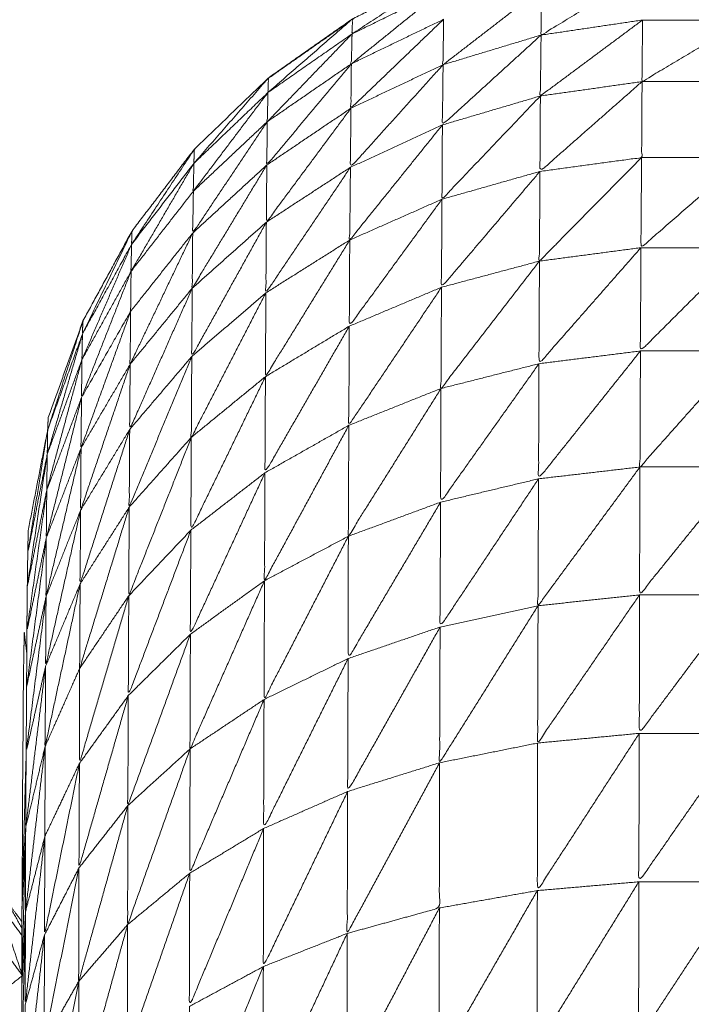
# Model space of a CAD drawing. Units: millimetres. Extents: x 8.2 to 15.6, y -3.1 to 8.4.
# Drawn here: x 12.5 to 12.5, y 5.1 to 5.2 of the extents above; entities that cross this region are included whole.
import ezdxf

# ---------------------------------------------------------------- set-up
doc = ezdxf.new("R2010")
doc.units = ezdxf.units.MM
doc.header["$MEASUREMENT"] = 0
doc.layers.get('0').update_dxf_attribs({"lineweight": 13})

# ---------------------------------------------------------------- blocks, each defined once
blk = doc.blocks.new('OPSI_TR022')
for points, knots in [([(12.496448, 5.1638352), (12.496412, 5.1637862), (12.496376, 5.1637372), (12.4962955, 5.1636072), (12.496215, 5.1634772), (12.4961465, 5.1633407), (12.496078, 5.1632042), (12.496021, 5.1630622), (12.495964, 5.1629202), (12.495919, 5.1627742), (12.495874, 5.1626282), (12.495842, 5.1624792), (12.49581, 5.1623302), (12.4957905, 5.1621787), (12.495771, 5.1620272), (12.4957645, 5.1618742), (12.495758, 5.1617212), (12.495758, 5.1589712), (12.495758, 5.1562212), (12.495758, 5.1534712), (12.495758, 5.1507212), (12.4957645, 5.1505687), (12.495771, 5.1504162), (12.4957905, 5.1502647), (12.49581, 5.1501132), (12.495842, 5.1499637), (12.495874, 5.1498142), (12.495919, 5.1496682), (12.495964, 5.1495222), (12.496021, 5.1493802), (12.496078, 5.1492382), (12.4961465, 5.1491017), (12.496215, 5.1489652), (12.4962955, 5.1488352), (12.496376, 5.1487052), (12.496412, 5.1486565), (12.4964479, 5.1486078)], [-8.39816, -8.39816, -8.39816, -8, -8, -7, -7, -6, -6, -5, -5, -4, -4, -3, -3, -2, -2, -1, -1, 0, 0, 1, 1, 2, 2, 3, 3, 4, 4, 5, 5, 6, 6, 7, 7, 8, 8, 8.397536, 8.397536, 8.397536]), ([(12.496466, 5.1493392), (12.496467, 5.1494807), (12.496468, 5.1496222), (12.4964685, 5.1497417), (12.496469, 5.1498612), (12.49647, 5.1499577), (12.496471, 5.1500542), (12.496472, 5.1501272), (12.496473, 5.1502002), (12.496474, 5.1502492), (12.496475, 5.1502982), (12.496517, 5.1505147), (12.496559, 5.1507312), (12.49656, 5.1507572), (12.496561, 5.1507832), (12.496636, 5.1509922), (12.496711, 5.1512012), (12.496817, 5.1513957), (12.496923, 5.1515902), (12.4970575, 5.1517667), (12.497192, 5.1519432), (12.497352, 5.1520972), (12.497512, 5.1522512), (12.4976935, 5.1523787), (12.497875, 5.1525062), (12.498074, 5.1526047), (12.498273, 5.1527032), (12.4984845, 5.1527702), (12.498696, 5.1528372), (12.4989155, 5.1528707), (12.499135, 5.1529042), (12.499357, 5.1529042), (12.499579, 5.1529042), (12.4997985, 5.1528707), (12.500018, 5.1528372), (12.5002295, 5.1527702), (12.500441, 5.1527032), (12.50064, 5.1526047), (12.500839, 5.1525062), (12.5010205, 5.1523787), (12.501202, 5.1522512), (12.501362, 5.1520972), (12.501522, 5.1519432), (12.5016563, 5.1517669), (12.5017907, 5.1515906)], [2, 2, 2, 3, 3, 4, 4, 5, 5, 6, 6, 7, 7, 8, 8, 9, 9, 10, 10, 11, 11, 12, 12, 13, 13, 14, 14, 15, 15, 16, 16, 17, 17, 18, 18, 19, 19, 20, 20, 21, 21, 22, 22, 23, 23, 23.99894, 23.99894, 23.99894]), ([(12.497873, 5.1524412), (12.498072, 5.1525387), (12.498271, 5.1526362), (12.498272, 5.1526697), (12.498273, 5.1527032), (12.498073, 5.1525722), (12.497873, 5.1524412)], [0, 0, 0, 1, 1, 2, 2, 3, 3, 3]), ([(12.49913, 5.1527022), (12.4989095, 5.1525692), (12.498689, 5.1524362), (12.49869, 5.1525362), (12.498691, 5.1526362)], [0, 0, 0, 1, 1, 2, 2, 2]), ([(12.498271, 5.1526362), (12.4980705, 5.1524742), (12.49787, 5.1523122), (12.4978715, 5.1523767), (12.497873, 5.1524412)], [0, 0, 0, 1, 1, 2, 2, 2]), ([(12.498691, 5.1526362), (12.4984785, 5.1524722), (12.498266, 5.1523082), (12.498267, 5.1524062), (12.498268, 5.1525042)], [0, 0, 0, 1, 1, 2, 2, 2]), ([(12.4978627, 5.1524955), (12.4976883, 5.1523734), (12.497514, 5.1522512), (12.4975077, 5.1522452), (12.4975015, 5.1522391)], [65.0420407, 65.0420407, 65.0420407, 66, 66, 66.0392398, 66.0392398, 66.0392398]), ([(12.49751, 5.1521882), (12.4976915, 5.1523147), (12.497873, 5.1524412), (12.497874, 5.1524737), (12.497875, 5.1525062), (12.4976925, 5.1523472), (12.49751, 5.1521882)], [0, 0, 0, 1, 1, 2, 2, 3, 3, 3]), ([(12.498268, 5.1525042), (12.498068, 5.1523122), (12.497868, 5.1521202), (12.497869, 5.1522162), (12.49787, 5.1523122)], [0, 0, 0, 1, 1, 2, 2, 2]), ([(12.499127, 5.1525012), (12.4989065, 5.1523372), (12.498686, 5.1521732), (12.4986875, 5.1523047), (12.498689, 5.1524362)], [0, 0, 0, 1, 1, 2, 2, 2]), ([(12.499572, 5.1525012), (12.4993485, 5.1523682), (12.499125, 5.1522352), (12.499126, 5.1523682), (12.499127, 5.1525012)], [0, 0, 0, 1, 1, 2, 2, 2]), ([(12.497873, 5.1524412), (12.49769, 5.1522517), (12.497507, 5.1520622), (12.4975085, 5.1521252), (12.49751, 5.1521882)], [0, 0, 0, 1, 1, 2, 2, 2]), ([(12.498689, 5.1524362), (12.498476, 5.1522422), (12.498263, 5.1520482), (12.4982645, 5.1521782), (12.498266, 5.1523082)], [0, 0, 0, 1, 1, 2, 2, 2]), ([(12.49787, 5.1523122), (12.4976875, 5.1520937), (12.497505, 5.1518752), (12.497506, 5.1519687), (12.497507, 5.1520622)], [0, 0, 0, 1, 1, 2, 2, 2]), ([(12.498266, 5.1523082), (12.498066, 5.1520867), (12.497866, 5.1518652), (12.497867, 5.1519927), (12.497868, 5.1521202)], [0, 0, 0, 1, 1, 2, 2, 2]), ([(12.49719, 5.1518822), (12.49735, 5.1520352), (12.49751, 5.1521882), (12.497511, 5.1522197), (12.497512, 5.1522512), (12.497351, 5.1520667), (12.49719, 5.1518822)], [0, 0, 0, 1, 1, 2, 2, 3, 3, 3]), ([(12.499125, 5.1522352), (12.4989045, 5.1520412), (12.498684, 5.1518472), (12.498685, 5.1520102), (12.498686, 5.1521732)], [0, 0, 0, 1, 1, 2, 2, 2]), ([(12.498684, 5.1518472), (12.4989035, 5.1518772), (12.499123, 5.1519072), (12.499124, 5.1520712), (12.499125, 5.1522352)], [0, 0, 0, 1, 1, 2, 2, 2]), ([(12.49751, 5.1521882), (12.497349, 5.1519752), (12.497188, 5.1517622), (12.497189, 5.1518222), (12.49719, 5.1518822)], [0, 0, 0, 1, 1, 2, 2, 2]), ([(12.498686, 5.1521732), (12.4984735, 5.1519502), (12.498261, 5.1517272), (12.498262, 5.1518877), (12.498263, 5.1520482)], [0, 0, 0, 1, 1, 2, 2, 2]), ([(12.497868, 5.1521202), (12.4976855, 5.1518742), (12.497503, 5.1516282), (12.497504, 5.1517517), (12.497505, 5.1518752)], [0, 0, 0, 1, 1, 2, 2, 2]), ([(12.497507, 5.1520622), (12.497346, 5.1518217), (12.497185, 5.1515812), (12.4971865, 5.1516717), (12.497188, 5.1517622)], [0, 0, 0, 1, 1, 2, 2, 2]), ([(12.498263, 5.1520482), (12.498063, 5.1517997), (12.497863, 5.1515512), (12.4978645, 5.1517082), (12.497866, 5.1518652)], [0, 0, 0, 1, 1, 2, 2, 2]), ([(12.496921, 5.1515322), (12.4970555, 5.1517072), (12.49719, 5.1518822), (12.497191, 5.1519127), (12.497192, 5.1519432), (12.4970565, 5.1517377), (12.496921, 5.1515322)], [0, 0, 0, 1, 1, 2, 2, 3, 3, 3]), ([(12.499123, 5.1519072), (12.4989025, 5.1516837), (12.498682, 5.1514602), (12.498683, 5.1516537), (12.498684, 5.1518472)], [0, 0, 0, 1, 1, 2, 2, 2]), ([(12.499567, 5.1519072), (12.4993435, 5.1517127), (12.49912, 5.1515182), (12.4991215, 5.1517127), (12.499123, 5.1519072)], [0, 0, 0, 1, 1, 2, 2, 2]), ([(12.49719, 5.1518822), (12.4970545, 5.1516492), (12.496919, 5.1514162), (12.49692, 5.1514742), (12.496921, 5.1515322)], [0, 0, 0, 1, 1, 2, 2, 2]), ([(12.497505, 5.1518752), (12.497344, 5.1516092), (12.497183, 5.1513432), (12.497184, 5.1514622), (12.497185, 5.1515812)], [0, 0, 0, 1, 1, 2, 2, 2]), ([(12.497866, 5.1518652), (12.4976835, 5.1515942), (12.497501, 5.1513232), (12.497502, 5.1514757), (12.497503, 5.1516282)], [0, 0, 0, 1, 1, 2, 2, 2]), ([(12.498684, 5.1518472), (12.4984715, 5.1515972), (12.498259, 5.1513472), (12.49826, 5.1515372), (12.498261, 5.1517272)], [0, 0, 0, 1, 1, 2, 2, 2]), ([(12.498261, 5.1517272), (12.498061, 5.1514532), (12.497861, 5.1511792), (12.497862, 5.1513652), (12.497863, 5.1515512)], [0, 0, 0, 1, 1, 2, 2, 2]), ([(12.497503, 5.1516282), (12.497342, 5.1513382), (12.497181, 5.1510482), (12.497182, 5.1511957), (12.497183, 5.1513432)], [0, 0, 0, 1, 1, 2, 2, 2]), ([(12.496709, 5.1511452), (12.496815, 5.1513387), (12.496921, 5.1515322), (12.496922, 5.1515612), (12.496923, 5.1515902), (12.496816, 5.1513677), (12.496709, 5.1511452)], [0, 0, 0, 1, 1, 2, 2, 3, 3, 3]), ([(12.497185, 5.1515812), (12.49705, 5.1512982), (12.496915, 5.1510152), (12.496916, 5.1511292), (12.496917, 5.1512432)], [0, 0, 0, 1, 1, 2, 2, 2]), ([(12.496921, 5.1515322), (12.496814, 5.1512837), (12.496707, 5.1510352), (12.496708, 5.1510902), (12.496709, 5.1511452)], [0, 0, 0, 1, 1, 2, 2, 2]), ([(12.497863, 5.1515512), (12.497681, 5.1512562), (12.497499, 5.1509612), (12.4975, 5.1511422), (12.497501, 5.1513232)], [0, 0, 0, 1, 1, 2, 2, 2]), ([(12.49912, 5.1515182), (12.4989, 5.1512677), (12.49868, 5.1510172), (12.498681, 5.1512387), (12.498682, 5.1514602)], [0, 0, 0, 1, 1, 2, 2, 2]), ([(12.499565, 5.1515182), (12.4993415, 5.1512952), (12.499118, 5.1510722), (12.499119, 5.1512952), (12.49912, 5.1515182)], [0, 0, 0, 1, 1, 2, 2, 2]), ([(12.498682, 5.1514602), (12.4984695, 5.1511852), (12.498257, 5.1509102), (12.498258, 5.1511287), (12.498259, 5.1513472)], [0, 0, 0, 1, 1, 2, 2, 2]), ([(12.496705, 5.1508712), (12.496811, 5.1510572), (12.496917, 5.1512432), (12.496918, 5.1513297), (12.496919, 5.1514162)], [0, 0, 0, 1, 1, 2, 2, 2]), ([(12.496919, 5.1514162), (12.496812, 5.1511437), (12.496705, 5.1508712), (12.496706, 5.1509532), (12.496707, 5.1510352)], [0, 0, 0, 1, 1, 2, 2, 2]), ([(12.497183, 5.1513432), (12.497048, 5.1510382), (12.496913, 5.1507332), (12.496914, 5.1508742), (12.496915, 5.1510152)], [0, 0, 0, 1, 1, 2, 2, 2]), ([(12.498259, 5.1513472), (12.498059, 5.1510492), (12.497859, 5.1507512), (12.49786, 5.1509652), (12.497861, 5.1511792)], [0, 0, 0, 1, 1, 2, 2, 2]), ([(12.497501, 5.1513232), (12.49734, 5.1510112), (12.497179, 5.1506992), (12.49718, 5.1508737), (12.497181, 5.1510482)], [0, 0, 0, 1, 1, 2, 2, 2]), ([(12.496917, 5.1512432), (12.49681, 5.1509482), (12.496703, 5.1506532), (12.496704, 5.1507622), (12.496705, 5.1508712)], [0, 0, 0, 1, 1, 2, 2, 2]), ([(12.496559, 5.1507313), (12.496635, 5.1509663), (12.496711, 5.1512012), (12.49671, 5.1511732), (12.496709, 5.1511452), (12.496634, 5.1509383), (12.496559, 5.1507313)], [-1.999796, -1.999796, -1.999796, -1, -1, 0, 0, 0.999772, 0.999772, 0.999772]), ([(12.497861, 5.1511792), (12.497679, 5.1508627), (12.497497, 5.1505462), (12.497498, 5.1507537), (12.497499, 5.1509612)], [0, 0, 0, 1, 1, 2, 2, 2]), ([(12.496709, 5.1511452), (12.496633, 5.1508857), (12.496557, 5.1506262), (12.496558, 5.1506787), (12.496559, 5.1507312)], [0, 0, 0, 1, 1, 2, 2, 2]), ([(12.497181, 5.1510482), (12.497046, 5.1507232), (12.496911, 5.1503982), (12.496912, 5.1505657), (12.496913, 5.1507332)], [0, 0, 0, 1, 1, 2, 2, 2]), ([(12.499118, 5.1510722), (12.498898, 5.1507962), (12.498678, 5.1505202), (12.498679, 5.1507687), (12.49868, 5.1510172)], [0, 0, 0, 1, 1, 2, 2, 2]), ([(12.499562, 5.1510722), (12.499339, 5.1508217), (12.499116, 5.1505712), (12.499117, 5.1508217), (12.499118, 5.1510722)], [0, 0, 0, 1, 1, 2, 2, 2]), ([(12.496707, 5.1510352), (12.496631, 5.1507532), (12.496555, 5.1504712), (12.496556, 5.1505487), (12.496557, 5.1506262)], [0, 0, 0, 1, 1, 2, 2, 2]), ([(12.496915, 5.1510152), (12.496808, 5.1506997), (12.496701, 5.1503842), (12.496702, 5.1505187), (12.496703, 5.1506532)], [0, 0, 0, 1, 1, 2, 2, 2]), ([(12.49868, 5.1510172), (12.4984675, 5.1507182), (12.498255, 5.1504192), (12.498256, 5.1506647), (12.498257, 5.1509102)], [0, 0, 0, 1, 1, 2, 2, 2]), ([(12.497499, 5.1509612), (12.497338, 5.1506297), (12.497177, 5.1502982), (12.497178, 5.1504987), (12.497179, 5.1506992)], [0, 0, 0, 1, 1, 2, 2, 2]), ([(12.498257, 5.1509102), (12.498057, 5.1505912), (12.497857, 5.1502722), (12.497858, 5.1505117), (12.497859, 5.1507512)], [0, 0, 0, 1, 1, 2, 2, 2]), ([(12.496705, 5.1508712), (12.496629, 5.1505682), (12.496553, 5.1502652), (12.496554, 5.1503682), (12.496555, 5.1504712)], [0, 0, 0, 1, 1, 2, 2, 2]), ([(12.497859, 5.1507512), (12.497677, 5.1504157), (12.497495, 5.1500802), (12.497496, 5.1503132), (12.497497, 5.1505462)], [0, 0, 0, 1, 1, 2, 2, 2]), ([(12.4964401, 5.1418014), (12.496148, 5.1419043), (12.495856, 5.1420072), (12.495493, 5.1421712), (12.49513, 5.1423352), (12.494782, 5.1425297), (12.494434, 5.1427242), (12.4941035, 5.1429472), (12.493773, 5.1431702), (12.493463, 5.1434207), (12.493153, 5.1436712), (12.492865, 5.1439472), (12.492577, 5.1442232), (12.492314, 5.1445222), (12.492051, 5.1448212), (12.491814, 5.1451417), (12.491577, 5.1454622), (12.491368, 5.1458017), (12.491159, 5.1461412), (12.4909795, 5.1464972), (12.4908, 5.1468532), (12.4906515, 5.1472227), (12.490503, 5.1475922), (12.490386, 5.1479737), (12.490269, 5.1483552), (12.490185, 5.1487447), (12.490101, 5.1491342), (12.4900505, 5.1495297), (12.49, 5.1499252), (12.489979, 5.1503232), (12.489958, 5.1507212), (12.4899795, 5.1503232), (12.490001, 5.1499252)], [58.223262, 58.223262, 58.223262, 59, 59, 60, 60, 61, 61, 62, 62, 63, 63, 64, 64, 65, 65, 66, 66, 67, 67, 68, 68, 69, 69, 70, 70, 71, 71, 72, 72, 73, 73, 74, 74, 74]), ([(12.496557, 5.1506262), (12.496515, 5.1504132), (12.496473, 5.1502002), (12.496516, 5.1504657), (12.496559, 5.1507312)], [0, 0, 0, 1, 1, 2, 2, 2]), ([(12.496913, 5.1507332), (12.496806, 5.1503997), (12.496699, 5.1500662), (12.4967, 5.1502252), (12.496701, 5.1503842)], [0, 0, 0, 1, 1, 2, 2, 2]), ([(12.497179, 5.1506992), (12.497044, 5.1503572), (12.496909, 5.1500152), (12.49691, 5.1502067), (12.496911, 5.1503982)], [0, 0, 0, 1, 1, 2, 2, 2]), ([(12.496555, 5.1504712), (12.496513, 5.1502627), (12.496471, 5.1500542), (12.496514, 5.1503402), (12.496557, 5.1506262)], [0, 0, 0, 1, 1, 2, 2, 2]), ([(12.496703, 5.1506532), (12.4966275, 5.1503327), (12.496552, 5.1500122), (12.4965525, 5.1501387), (12.496553, 5.1502652)], [0, 0, 0, 1, 1, 2, 2, 2]), ([(12.497497, 5.1505462), (12.497336, 5.1501977), (12.497175, 5.1498492), (12.497176, 5.1500737), (12.497177, 5.1502982)], [0, 0, 0, 1, 1, 2, 2, 2]), ([(12.499116, 5.1505712), (12.498896, 5.1502717), (12.498676, 5.1499722), (12.498677, 5.1502462), (12.498678, 5.1505202)], [0, 0, 0, 1, 1, 2, 2, 2]), ([(12.49956, 5.1505712), (12.499337, 5.1502952), (12.499114, 5.1500192), (12.499115, 5.1502952), (12.499116, 5.1505712)], [0, 0, 0, 1, 1, 2, 2, 2]), ([(12.498678, 5.1505202), (12.4984655, 5.1502002), (12.498253, 5.1498802), (12.498254, 5.1501497), (12.498255, 5.1504192)], [0, 0, 0, 1, 1, 2, 2, 2]), ([(12.496553, 5.1502652), (12.496511, 5.1500632), (12.496469, 5.1498612), (12.496512, 5.1501662), (12.496555, 5.1504712)], [0, 0, 0, 1, 1, 2, 2, 2]), ([(12.498255, 5.1504192), (12.4980555, 5.1500817), (12.497856, 5.1497442), (12.4978565, 5.1500082), (12.497857, 5.1502722)], [0, 0, 0, 1, 1, 2, 2, 2]), ([(12.496701, 5.1503842), (12.4966255, 5.1500477), (12.49655, 5.1497112), (12.496551, 5.1498617), (12.496552, 5.1500122)], [0, 0, 0, 1, 1, 2, 2, 2]), ([(12.496911, 5.1503982), (12.496804, 5.1500497), (12.496697, 5.1497012), (12.496698, 5.1498837), (12.496699, 5.1500662)], [0, 0, 0, 1, 1, 2, 2, 2]), ([(12.497177, 5.1502982), (12.497042, 5.1499412), (12.496907, 5.1495842), (12.496908, 5.1497997), (12.496909, 5.1500152)], [0, 0, 0, 1, 1, 2, 2, 2]), ([(12.496552, 5.1500122), (12.49651, 5.1498172), (12.496468, 5.1496222), (12.4965105, 5.1499437), (12.496553, 5.1502652)], [0, 0, 0, 1, 1, 2, 2, 2]), ([(12.497857, 5.1502722), (12.497675, 5.1499197), (12.497493, 5.1495672), (12.497494, 5.1498237), (12.497495, 5.1500802)], [0, 0, 0, 1, 1, 2, 2, 2]), ([(12.496699, 5.1500662), (12.4966235, 5.1497157), (12.496548, 5.1493652), (12.496549, 5.1495382), (12.49655, 5.1497112)], [0, 0, 0, 1, 1, 2, 2, 2]), ([(12.497495, 5.1500802), (12.4973345, 5.1497172), (12.497174, 5.1493542), (12.4971745, 5.1496017), (12.497175, 5.1498492)], [0, 0, 0, 1, 1, 2, 2, 2]), ([(12.49655, 5.1497112), (12.496508, 5.1495252), (12.496466, 5.1493392), (12.496509, 5.1496757), (12.496552, 5.1500122)], [0, 0, 0, 1, 1, 2, 2, 2]), ([(12.496909, 5.1500152), (12.4968025, 5.1496532), (12.496696, 5.1492912), (12.4966965, 5.1494962), (12.496697, 5.1497012)], [0, 0, 0, 1, 1, 2, 2, 2]), ([(12.499114, 5.1500192), (12.498894, 5.1496992), (12.498674, 5.1493792), (12.498675, 5.1496757), (12.498676, 5.1499722)], [0, 0, 0, 1, 1, 2, 2, 2]), ([(12.499559, 5.1500192), (12.499336, 5.1497202), (12.499113, 5.1494212), (12.4991135, 5.1497202), (12.499114, 5.1500192)], [0, 0, 0, 1, 1, 2, 2, 2]), ([(12.498676, 5.1499722), (12.4984635, 5.1496332), (12.498251, 5.1492942), (12.498252, 5.1495872), (12.498253, 5.1498802)], [0, 0, 0, 1, 1, 2, 2, 2]), ([(12.4964686, 5.1497673), (12.4964633, 5.1498128), (12.496458, 5.1498582), (12.496457, 5.1498122), (12.496456, 5.1497662), (12.496455, 5.1496982), (12.496454, 5.1496302), (12.4964535, 5.1495397), (12.496453, 5.1494492), (12.496452, 5.1493377), (12.496451, 5.1492262), (12.4964505, 5.1490942), (12.49645, 5.1489622), (12.496449, 5.1488102), (12.496448, 5.1486582)], [-5.207984, -5.207984, -5.207984, -5, -5, -4, -4, -3, -3, -2, -2, -1, -1, 0, 0, 1, 1, 1]), ([(12.498253, 5.1498802), (12.4980535, 5.1495252), (12.497854, 5.1491702), (12.497855, 5.1494572), (12.497856, 5.1497442)], [0, 0, 0, 1, 1, 2, 2, 2]), ([(12.497175, 5.1498492), (12.49704, 5.1494792), (12.496905, 5.1491092), (12.496906, 5.1493467), (12.496907, 5.1495842)], [0, 0, 0, 1, 1, 2, 2, 2]), ([(12.497856, 5.1497442), (12.4976735, 5.1493772), (12.497491, 5.1490102), (12.497492, 5.1492887), (12.497493, 5.1495672)], [0, 0, 0, 1, 1, 2, 2, 2]), ([(12.49655, 5.1497112), (12.496507, 5.1493627), (12.496464, 5.1490142), (12.496465, 5.1491767), (12.496466, 5.1493392)], [0, 0, 0, 1, 1, 2, 2, 2]), ([(12.496907, 5.1495842), (12.4968005, 5.1492122), (12.496694, 5.1488402), (12.496695, 5.1490657), (12.496696, 5.1492912)], [0, 0, 0, 1, 1, 2, 2, 2]), ([(12.497493, 5.1495672), (12.4973325, 5.1491922), (12.497172, 5.1488172), (12.497173, 5.1490857), (12.497174, 5.1493542)], [0, 0, 0, 1, 1, 2, 2, 2]), ([(12.499113, 5.1494212), (12.498893, 5.1490817), (12.498673, 5.1487422), (12.4986735, 5.1490607), (12.498674, 5.1493792)], [0, 0, 0, 1, 1, 2, 2, 2]), ([(12.499557, 5.1494212), (12.499334, 5.1491007), (12.499111, 5.1487802), (12.499112, 5.1491007), (12.499113, 5.1494212)], [0, 0, 0, 1, 1, 2, 2, 2]), ([(12.496548, 5.1493652), (12.4965055, 5.1490077), (12.496463, 5.1486502), (12.4964635, 5.1488322), (12.496464, 5.1490142)], [0, 0, 0, 1, 1, 2, 2, 2]), ([(12.496463, 5.1486502), (12.496505, 5.1488137), (12.496547, 5.1489772), (12.4965475, 5.1491712), (12.496548, 5.1493652)], [0, 0, 0, 1, 1, 2, 2, 2]), ([(12.497174, 5.1493542), (12.497039, 5.1489747), (12.496904, 5.1485952), (12.4969045, 5.1488522), (12.496905, 5.1491092)], [0, 0, 0, 1, 1, 2, 2, 2]), ([(12.496696, 5.1492912), (12.4966205, 5.1489207), (12.496545, 5.1485502), (12.496546, 5.1487637), (12.496547, 5.1489772)], [0, 0, 0, 1, 1, 2, 2, 2]), ([(12.498251, 5.1492942), (12.4980515, 5.1489257), (12.497852, 5.1485572), (12.497853, 5.1488637), (12.497854, 5.1491702)], [0, 0, 0, 1, 1, 2, 2, 2]), ([(12.497852, 5.1485572), (12.498051, 5.1486122), (12.49825, 5.1486672), (12.4982505, 5.1489807), (12.498251, 5.1492942)], [0, 0, 0, 1, 1, 2, 2, 2]), ([(12.497854, 5.1491702), (12.497672, 5.1487922), (12.49749, 5.1484142), (12.4974905, 5.1487122), (12.497491, 5.1490102)], [0, 0, 0, 1, 1, 2, 2, 2]), ([(12.496905, 5.1491092), (12.496799, 5.1487297), (12.496693, 5.1483502), (12.4966935, 5.1485952), (12.496694, 5.1488402)], [0, 0, 0, 1, 1, 2, 2, 2]), ([(12.496447, 5.1483169), (12.496447, 5.1483171), (12.496447, 5.1483172), (12.4964555, 5.1486657), (12.496464, 5.1490142)], [0.999015, 0.999015, 0.999015, 1, 1, 2, 2, 2]), ([(12.497491, 5.1490102), (12.497331, 5.1486262), (12.497171, 5.1482422), (12.4971715, 5.1485297), (12.497172, 5.1488172)], [0, 0, 0, 1, 1, 2, 2, 2]), ([(12.496547, 5.1489772), (12.4965045, 5.1486132), (12.496462, 5.1482492), (12.4964625, 5.1484497), (12.496463, 5.1486502)], [0, 0, 0, 1, 1, 2, 2, 2]), ([(12.496694, 5.1488402), (12.496619, 5.1484642), (12.496544, 5.1480882), (12.4965445, 5.1483192), (12.496545, 5.1485502)], [0, 0, 0, 1, 1, 2, 2, 2]), ([(12.497172, 5.1488172), (12.4970375, 5.1484307), (12.496903, 5.1480442), (12.4969035, 5.1483197), (12.496904, 5.1485952)], [0, 0, 0, 1, 1, 2, 2, 2]), ([(12.499111, 5.1487802), (12.498891, 5.1484242), (12.498671, 5.1480682), (12.498672, 5.1484052), (12.498673, 5.1487422)], [0, 0, 0, 1, 1, 2, 2, 2]), ([(12.499555, 5.1487802), (12.4993325, 5.1484407), (12.49911, 5.1481012), (12.4991105, 5.1484407), (12.499111, 5.1487802)], [0, 0, 0, 1, 1, 2, 2, 2]), ([(12.496346, 5.1486862), (12.496361, 5.1486957), (12.496376, 5.1487052), (12.4964119, 5.148643), (12.4964478, 5.1485808)], [0, 0, 0, 1, 1, 1.466058, 1.466058, 1.466058]), ([(12.498673, 5.1487422), (12.4984605, 5.1483727), (12.498248, 5.1480032), (12.498249, 5.1483352), (12.49825, 5.1486672)], [0, 0, 0, 1, 1, 2, 2, 2]), ([(12.4964477, 5.1485492), (12.4963968, 5.1486177), (12.496346, 5.1486862), (12.4963966, 5.1485349), (12.4964472, 5.1483836)], [0.44739, 0.44739, 0.44739, 1, 1, 1.973026, 1.973026, 1.973026]), ([(12.49825, 5.1486672), (12.4980505, 5.1482872), (12.497851, 5.1479072), (12.4978515, 5.1482322), (12.497852, 5.1485572)], [0, 0, 0, 1, 1, 2, 2, 2]), ([(12.496448, 5.1486582), (12.4964475, 5.1484877), (12.496447, 5.1483172), (12.4964465, 5.1481297), (12.496446, 5.1479422), (12.4964455, 5.1477387), (12.496445, 5.1475352), (12.496444, 5.1473172), (12.496443, 5.1470992), (12.496443, 5.1468682), (12.496443, 5.1466372), (12.4964425, 5.1463952), (12.496442, 5.1461532), (12.4964415, 5.1459017), (12.496441, 5.1456502), (12.496441, 5.1453907), (12.496441, 5.1451312), (12.4964405, 5.1448662), (12.49644, 5.1446012), (12.49644, 5.1443322), (12.49644, 5.1440632), (12.49644, 5.1437922), (12.49644, 5.1435212), (12.49644, 5.1380212), (12.49644, 5.1325212), (12.49644, 5.1322502), (12.49644, 5.1319792), (12.49644, 5.1317107), (12.49644, 5.1314422), (12.4964405, 5.1311767), (12.496441, 5.1309112), (12.496441, 5.1306522), (12.496441, 5.1303932), (12.4964415, 5.1301417), (12.496442, 5.1298902), (12.4964425, 5.1296477), (12.496443, 5.1294052), (12.496443, 5.1291747), (12.496443, 5.1289442), (12.496444, 5.1287262), (12.496445, 5.1285082), (12.4964455, 5.1283047), (12.496446, 5.1281012), (12.4964465, 5.1279132), (12.496447, 5.1277252), (12.4964475, 5.1275552), (12.496448, 5.1273852)], [-13, -13, -13, -12, -12, -11, -11, -10, -10, -9, -9, -8, -8, -7, -7, -6, -6, -5, -5, -4, -4, -3, -3, -2, -2, -1, -1, 0, 0, 1, 1, 2, 2, 3, 3, 4, 4, 5, 5, 6, 6, 7, 7, 8, 8, 9, 9, 10, 10, 10]), ([(12.496904, 5.1485952), (12.496798, 5.1482102), (12.496692, 5.1478252), (12.4966925, 5.1480877), (12.496693, 5.1483502)], [0, 0, 0, 1, 1, 2, 2, 2]), ([(12.496545, 5.1485502), (12.4965025, 5.1481817), (12.49646, 5.1478132), (12.496461, 5.1480312), (12.496462, 5.1482492)], [0, 0, 0, 1, 1, 2, 2, 2]), ([(12.497852, 5.1485572), (12.4976705, 5.1481697), (12.497489, 5.1477822), (12.4974895, 5.1480982), (12.49749, 5.1484142)], [0, 0, 0, 1, 1, 2, 2, 2]), ([(12.49749, 5.1484142), (12.49733, 5.1480232), (12.49717, 5.1476322), (12.4971705, 5.1479372), (12.497171, 5.1482422)], [0, 0, 0, 1, 1, 2, 2, 2]), ([(12.496693, 5.1483502), (12.496618, 5.1479707), (12.496543, 5.1475912), (12.4965435, 5.1478397), (12.496544, 5.1480882)], [0, 0, 0, 1, 1, 2, 2, 2]), ([(12.496373, 5.1478652), (12.496346, 5.1480682), (12.496319, 5.1482712), (12.4963827, 5.1481987), (12.4964465, 5.1481263)], [0, 0, 0, 1, 1, 1.58215, 1.58215, 1.58215])]:
    blk.add_open_spline(points, degree=2, knots=knots)
for points in [[(12.498268, 5.1525042), (12.498069, 5.1524082), (12.49787, 5.1523122)], [(12.499127, 5.1525012), (12.498908, 5.1524687), (12.498689, 5.1524362)], [(12.499572, 5.1525012), (12.4993495, 5.1525012), (12.499127, 5.1525012)], [(12.498689, 5.1524362), (12.4984775, 5.1523722), (12.498266, 5.1523082)], [(12.49787, 5.1523122), (12.4976885, 5.1521872), (12.497507, 5.1520622)], [(12.498266, 5.1523082), (12.498067, 5.1522142), (12.497868, 5.1521202)], [(12.499125, 5.1522352), (12.4989055, 5.1522042), (12.498686, 5.1521732)], [(12.499569, 5.1522352), (12.499347, 5.1522352), (12.499125, 5.1522352)], [(12.498686, 5.1521732), (12.4984745, 5.1521107), (12.498263, 5.1520482)], [(12.497868, 5.1521202), (12.4976865, 5.1519977), (12.497505, 5.1518752)], [(12.497507, 5.1520622), (12.4973475, 5.1519122), (12.497188, 5.1517622)], [(12.498263, 5.1520482), (12.4980645, 5.1519567), (12.497866, 5.1518652)], [(12.499567, 5.1519072), (12.499345, 5.1519072), (12.499123, 5.1519072)], [(12.497505, 5.1518752), (12.497345, 5.1517282), (12.497185, 5.1515812)], [(12.497866, 5.1518652), (12.4976845, 5.1517467), (12.497503, 5.1516282)], [(12.498684, 5.1518472), (12.4984725, 5.1517872), (12.498261, 5.1517272)], [(12.497188, 5.1517622), (12.4970535, 5.1515892), (12.496919, 5.1514162)], [(12.498261, 5.1517272), (12.498062, 5.1516392), (12.497863, 5.1515512)], [(12.497503, 5.1516282), (12.497343, 5.1514857), (12.497183, 5.1513432)], [(12.497185, 5.1515812), (12.497051, 5.1514122), (12.496917, 5.1512432)], [(12.497863, 5.1515512), (12.497682, 5.1514372), (12.497501, 5.1513232)], [(12.49912, 5.1515182), (12.498901, 5.1514892), (12.498682, 5.1514602)], [(12.499565, 5.1515182), (12.4993425, 5.1515182), (12.49912, 5.1515182)], [(12.498682, 5.1514602), (12.4984705, 5.1514037), (12.498259, 5.1513472)], [(12.496919, 5.1514162), (12.496813, 5.1512257), (12.496707, 5.1510352)], [(12.497183, 5.1513432), (12.497049, 5.1511792), (12.496915, 5.1510152)], [(12.498259, 5.1513472), (12.49806, 5.1512632), (12.497861, 5.1511792)], [(12.497501, 5.1513232), (12.497341, 5.1511857), (12.497181, 5.1510482)], [(12.497861, 5.1511792), (12.49768, 5.1510702), (12.497499, 5.1509612)], [(12.497181, 5.1510482), (12.497047, 5.1508907), (12.496913, 5.1507332)], [(12.499118, 5.1510722), (12.498899, 5.1510447), (12.49868, 5.1510172)], [(12.499562, 5.1510722), (12.49934, 5.1510722), (12.499118, 5.1510722)], [(12.496707, 5.1510352), (12.496632, 5.1508307), (12.496557, 5.1506262)], [(12.496915, 5.1510152), (12.496809, 5.1508342), (12.496703, 5.1506532)], [(12.49868, 5.1510172), (12.4984685, 5.1509637), (12.498257, 5.1509102)], [(12.497499, 5.1509612), (12.497339, 5.1508302), (12.497179, 5.1506992)], [(12.498257, 5.1509102), (12.498058, 5.1508307), (12.497859, 5.1507512)], [(12.496705, 5.1508712), (12.49663, 5.1506712), (12.496555, 5.1504712)], [(12.497859, 5.1507512), (12.497678, 5.1506487), (12.497497, 5.1505462)], [(12.496913, 5.1507332), (12.496807, 5.1505587), (12.496701, 5.1503842)], [(12.497179, 5.1506992), (12.497045, 5.1505487), (12.496911, 5.1503982)], [(12.496703, 5.1506532), (12.496628, 5.1504592), (12.496553, 5.1502652)], [(12.497497, 5.1505462), (12.497337, 5.1504222), (12.497177, 5.1502982)], [(12.499116, 5.1505712), (12.498897, 5.1505457), (12.498678, 5.1505202)], [(12.49956, 5.1505712), (12.499338, 5.1505712), (12.499116, 5.1505712)], [(12.498678, 5.1505202), (12.4984665, 5.1504697), (12.498255, 5.1504192)], [(12.498255, 5.1504192), (12.498056, 5.1503457), (12.497857, 5.1502722)], [(12.496701, 5.1503842), (12.4966265, 5.1501982), (12.496552, 5.1500122)], [(12.496911, 5.1503982), (12.496805, 5.1502322), (12.496699, 5.1500662)], [(12.497177, 5.1502982), (12.497043, 5.1501567), (12.496909, 5.1500152)], [(12.497857, 5.1502722), (12.497676, 5.1501762), (12.497495, 5.1500802)], [(12.496699, 5.1500662), (12.4966245, 5.1498887), (12.49655, 5.1497112)], [(12.497495, 5.1500802), (12.497335, 5.1499647), (12.497175, 5.1498492)], [(12.496909, 5.1500152), (12.496803, 5.1498582), (12.496697, 5.1497012)], [(12.499114, 5.1500192), (12.498895, 5.1499957), (12.498676, 5.1499722)], [(12.499559, 5.1500192), (12.4993365, 5.1500192), (12.499114, 5.1500192)], [(12.498676, 5.1499722), (12.4984645, 5.1499262), (12.498253, 5.1498802)], [(12.498253, 5.1498802), (12.4980545, 5.1498122), (12.497856, 5.1497442)], [(12.497175, 5.1498492), (12.497041, 5.1497167), (12.496907, 5.1495842)], [(12.497856, 5.1497442), (12.4976745, 5.1496557), (12.497493, 5.1495672)], [(12.496697, 5.1497012), (12.4966225, 5.1495332), (12.496548, 5.1493652)], [(12.496907, 5.1495842), (12.4968015, 5.1494377), (12.496696, 5.1492912)], [(12.497493, 5.1495672), (12.4973335, 5.1494607), (12.497174, 5.1493542)], [(12.499113, 5.1494212), (12.4988935, 5.1494002), (12.498674, 5.1493792)], [(12.499557, 5.1494212), (12.499335, 5.1494212), (12.499113, 5.1494212)], [(12.496548, 5.1493652), (12.496506, 5.1491897), (12.496464, 5.1490142)], [(12.497174, 5.1493542), (12.4970395, 5.1492317), (12.496905, 5.1491092)], [(12.498674, 5.1493792), (12.4984625, 5.1493367), (12.498251, 5.1492942)], [(12.496448, 5.148659), (12.4964565, 5.1489801), (12.496465, 5.1493012)], [(12.496696, 5.1492912), (12.4966215, 5.1491342), (12.496547, 5.1489772)], [(12.498251, 5.1492942), (12.4980525, 5.1492322), (12.497854, 5.1491702)], [(12.497854, 5.1491702), (12.4976725, 5.1490902), (12.497491, 5.1490102)], [(12.496905, 5.1491092), (12.4967995, 5.1489747), (12.496694, 5.1488402)], [(12.496464, 5.1490142), (12.496456, 5.1488364), (12.496448, 5.1486586)], [(12.497491, 5.1490102), (12.4973315, 5.1489137), (12.497172, 5.1488172)], [(12.496694, 5.1488402), (12.4966195, 5.1486952), (12.496545, 5.1485502)], [(12.497172, 5.1488172), (12.497038, 5.1487062), (12.496904, 5.1485952)], [(12.499111, 5.1487802), (12.498892, 5.1487612), (12.498673, 5.1487422)], [(12.499555, 5.1487802), (12.499333, 5.1487802), (12.499111, 5.1487802)], [(12.498673, 5.1487422), (12.4984615, 5.1487047), (12.49825, 5.1486672)], [(12.496261, 5.1486302), (12.4963541, 5.1485046), (12.4964472, 5.148379)], [(12.496446, 5.1479426), (12.4964545, 5.1482964), (12.496463, 5.1486502)], [(12.496463, 5.1486502), (12.496455, 5.1484837), (12.496447, 5.1483172)], [(12.496904, 5.1485952), (12.4967985, 5.1484727), (12.496693, 5.1483502)], [(12.496545, 5.1485502), (12.4965035, 5.1483997), (12.496462, 5.1482492)], [(12.497852, 5.1485572), (12.497671, 5.1484857), (12.49749, 5.1484142)], [(12.49749, 5.1484142), (12.4973305, 5.1483282), (12.497171, 5.1482422)], [(12.496319, 5.1482712), (12.4963831, 5.1483222), (12.4964473, 5.1483731)], [(12.496693, 5.1483502), (12.4966185, 5.1482192), (12.496544, 5.1480882)]]:
    blk.add_open_spline(points, degree=2)

msp = doc.modelspace()

# ---------------------------------------------------------------- block references
msp.add_blockref('OPSI_TR022', (0, 0))

doc.saveas('drawing.dxf')
